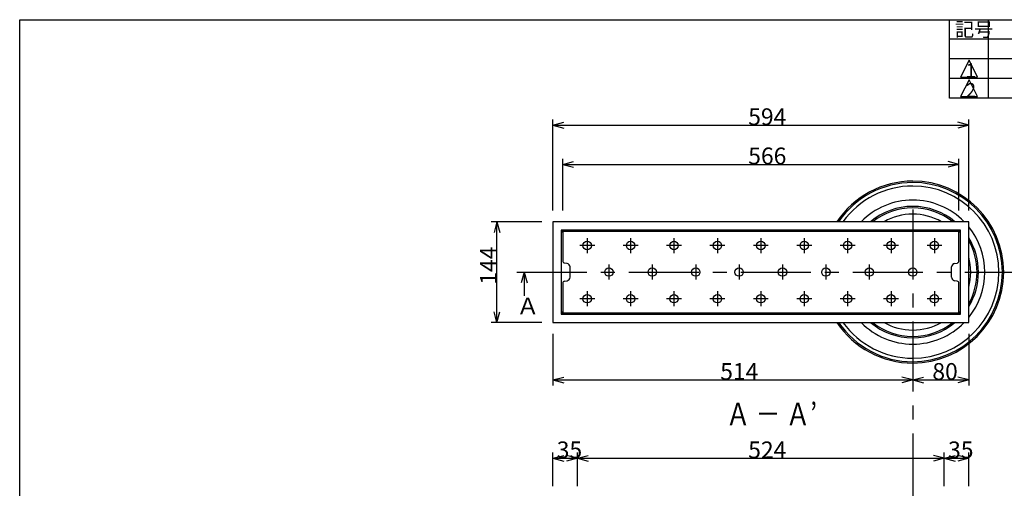
# Model space of a CAD drawing. Extents: x 96 to 2311, y 93 to 1536.
# Drawn here: x 96 to 1502, y 866 to 1536 of the extents above; entities that cross this region are included whole.
import ezdxf

# ---------------------------------------------------------------- set-up
doc = ezdxf.new("R2010")
doc.units = 0
doc.header["$LTSCALE"] = 8
doc.header["$MEASUREMENT"] = 0
doc.linetypes.add('CENTER2', pattern=[20, 12.5, -2.5, 2.5, -2.5])
for name, color, linetype in [('_0-0_計極細', 7, 'CONTINUOUS'), ('_0-1_計細線', 7, 'CONTINUOUS'), ('_0-5_寸法線', 7, 'CONTINUOUS'), ('_0-7_枠細線', 7, 'CONTINUOUS'), ('_0-8_枠中線', 7, 'CONTINUOUS')]:
    doc.layers.add(name, color=color, linetype=linetype)
doc.styles.get("Standard").update_dxf_attribs({"font": 'txt', "bigfont": 'bigfont.shx'})

msp = doc.modelspace()

# ---------------------------------------------------------------- linework, layer by layer
at = {"layer": '_0-0_計極細', "color": 2, "linetype": 'CENTER2'}
for p, q in [((1371.6, 1264.7), (1371.6, 649)), ((906.6, 1224), (906.6, 1202.6)), ((968.6, 1224), (968.6, 1202.6)), ((1030.6, 1224), (1030.6, 1202.6)), ((1092.6, 1224), (1092.6, 1202.6)), ((1154.6, 1224), (1154.6, 1202.6)), ((1216.6, 1224), (1216.6, 1202.6)), ((1278.6, 1224), (1278.6, 1202.6)), ((1340.6, 1224), (1340.6, 1202.6)), ((1402.6, 1224), (1402.6, 1202.6)), ((917.3, 1213.3), (896, 1213.3)), ((979.3, 1213.3), (958, 1213.3)), ((1041.3, 1213.3), (1020, 1213.3)), ((1103.3, 1213.3), (1082, 1213.3)), ((1165.3, 1213.3), (1144, 1213.3)), ((1227.3, 1213.3), (1206, 1213.3)), ((1289.3, 1213.3), (1268, 1213.3)), ((1351.3, 1213.3), (1330, 1213.3)), ((1413.3, 1213.3), (1392, 1213.3)), ((937.6, 1186), (937.6, 1164.6)), ((999.6, 1186), (999.6, 1164.6)), ((1061.6, 1186), (1061.6, 1164.6)), ((1123.6, 1186), (1123.6, 1164.6)), ((1185.6, 1186), (1185.6, 1164.6)), ((1247.6, 1186), (1247.6, 1164.6)), ((1309.6, 1186), (1309.6, 1164.6)), ((1371.6, 1186), (1371.6, 1164.6)), ((806, 1175.3), (1544, 1175.3)), ((906.6, 1148), (906.6, 1126.6)), ((968.6, 1148), (968.6, 1126.6)), ((1030.6, 1148), (1030.6, 1126.6)), ((1092.6, 1148), (1092.6, 1126.6)), ((1154.6, 1148), (1154.6, 1126.6)), ((1216.6, 1148), (1216.6, 1126.6)), ((1278.6, 1148), (1278.6, 1126.6)), ((1340.6, 1148), (1340.6, 1126.6)), ((1402.6, 1148), (1402.6, 1126.6)), ((917.3, 1137.3), (896, 1137.3)), ((979.3, 1137.3), (958, 1137.3)), ((1041.3, 1137.3), (1020, 1137.3)), ((1103.3, 1137.3), (1082, 1137.3)), ((1165.3, 1137.3), (1144, 1137.3)), ((1227.3, 1137.3), (1206, 1137.3)), ((1289.3, 1137.3), (1268, 1137.3)), ((1351.3, 1137.3), (1330, 1137.3)), ((1413.3, 1137.3), (1392, 1137.3))]:
    msp.add_line(p, q, dxfattribs=at)
at = {"layer": '_0-1_計細線', "color": 3, "linetype": 'Continuous'}
for p, q in [((857.6, 1247.3), (857.6, 1103.3)), ((1451.6, 1247.3), (857.6, 1247.3)), ((1451.6, 1103.3), (1451.6, 1247.3)), ((869.6, 1235.3), (869.6, 1115.3)), ((1439.6, 1235.3), (869.6, 1235.3)), ((1437.6, 1233.5), (871.6, 1233.5)), ((871.6, 1233.5), (871.6, 1191.3)), ((1437.6, 1191.3), (1437.6, 1233.5)), ((1439.6, 1115.3), (1439.6, 1235.3)), ((878.1, 1187.6), (874.1, 1188.3)), ((882.1, 1167.9), (882.1, 1182.7)), ((1427.1, 1167.9), (1427.1, 1182.7)), ((1431.2, 1187.6), (1435.2, 1188.3)), ((871.6, 1159.3), (871.6, 1117)), ((874.1, 1162.3), (878.1, 1163)), ((1435.2, 1162.3), (1431.2, 1163)), ((1437.6, 1117), (1437.6, 1159.3)), ((869.6, 1115.3), (1439.6, 1115.3)), ((871.6, 1117), (1437.6, 1117)), ((857.6, 1103.3), (1451.6, 1103.3))]:
    msp.add_line(p, q, dxfattribs=at)
for centre in [(906.6, 1213.3), (968.6, 1213.3), (1030.6, 1213.3), (1092.6, 1213.3), (1154.6, 1213.3), (1216.6, 1213.3), (1278.6, 1213.3), (1340.6, 1213.3), (1402.6, 1213.3), (937.6, 1175.3), (999.6, 1175.3), (1061.6, 1175.3), (1123.6, 1175.3), (1185.6, 1175.3), (1247.6, 1175.3), (1309.6, 1175.3), (1371.6, 1175.3), (906.6, 1137.3), (968.6, 1137.3), (1030.6, 1137.3), (1092.6, 1137.3), (1154.6, 1137.3), (1216.6, 1137.3), (1278.6, 1137.3), (1340.6, 1137.3), (1402.6, 1137.3)]:
    msp.add_circle(centre, 6, dxfattribs=at)
for centre, radius, start, end in [((1371.6, 1175.3), 130, 90, 146.3716), ((1371.6, 1175.3), 128, 90, 145.772), ((1371.6, 1175.3), 130, 270, 90), ((1371.6, 1175.3), 128, 270, 90), ((1371.6, 1175.3), 102.9, 44.3933, 135.6067), ((1371.6, 1175.3), 102.9, 321.015, 38.985), ((874.6, 1230.3), 5, 90, 180), ((1434.6, 1230.3), 5, 0, 90), ((874.6, 1191.3), 3, 180, 259.2157), ((877.1, 1182.7), 5, 0, 79.2157), ((1432.1, 1182.7), 5, 100.7843, 180), ((1434.6, 1191.3), 3, 280.7843, 360), ((877.1, 1167.9), 5, 280.7843, 360), ((1432.1, 1167.9), 5, 180, 259.2157), ((874.6, 1159.3), 3, 100.7843, 180), ((1434.6, 1159.3), 3, 0, 79.2157), ((874.6, 1120.3), 5, 180, 270), ((1434.6, 1120.3), 5, 270, 360), ((1371.6, 1175.3), 130, 213.6284, 270), ((1371.6, 1175.3), 128, 214.228, 270), ((1371.6, 1175.3), 102.9, 224.3933, 315.6067)]:
    msp.add_arc(centre, radius, start, end, dxfattribs=at)
at = {"layer": '_0-5_寸法線', "color": 7, "linetype": 'Continuous'}
for p, q in [((857.6, 1263.3), (857.6, 1393.3)), ((1451.6, 1263.3), (1451.6, 1393.3)), ((857.6, 1385.3), (873.1, 1389.4)), ((857.6, 1385.3), (873.1, 1381.2)), ((857.6, 1385.3), (1451.6, 1385.3)), ((1451.6, 1385.3), (1436.2, 1389.4)), ((1451.6, 1385.3), (1436.2, 1381.2)), ((871.6, 1263.3), (871.6, 1337.3)), ((1437.6, 1263.3), (1437.6, 1337.3)), ((871.6, 1329.3), (887.1, 1333.4)), ((871.6, 1329.3), (887.1, 1325.2)), ((871.6, 1329.3), (1437.6, 1329.3)), ((1437.6, 1329.3), (1422.2, 1333.4)), ((1437.6, 1329.3), (1422.2, 1325.2)), ((841.6, 1247.3), (769.6, 1247.3)), ((777.6, 1247.3), (773.5, 1231.8)), ((777.6, 1247.3), (781.8, 1231.8)), ((777.6, 1103.3), (777.6, 1247.3)), ((816.6, 1175.3), (812.5, 1159.8)), ((816.6, 1175.3), (820.7, 1159.8)), ((816.6, 1175.3), (816.6, 1141.5)), ((777.6, 1103.3), (773.5, 1118.7)), ((777.6, 1103.3), (781.8, 1118.7)), ((841.6, 1103.3), (769.6, 1103.3)), ((857.6, 1087.3), (857.6, 1013.3)), ((1451.6, 1087.3), (1451.6, 1013.3)), ((857.6, 1021.3), (873.1, 1025.4)), ((857.6, 1021.3), (873.1, 1017.2)), ((857.6, 1021.3), (1371.6, 1021.3)), ((1371.6, 1021.3), (1356.2, 1025.4)), ((1371.6, 1021.3), (1356.2, 1017.2)), ((1371.6, 1021.3), (1387.1, 1025.4)), ((1371.6, 1021.3), (1387.1, 1017.2)), ((1371.6, 1021.3), (1451.6, 1021.3)), ((1451.6, 1021.3), (1436.2, 1025.4)), ((1451.6, 1021.3), (1436.2, 1017.2)), ((857.6, 869.3), (857.6, 917.3)), ((892.6, 869.3), (892.6, 917.3)), ((1416.6, 869.3), (1416.6, 917.3)), ((1451.6, 869.3), (1451.6, 917.3)), ((857.6, 909.3), (873.1, 913.4)), ((857.6, 909.3), (873.1, 905.2)), ((857.6, 909.3), (892.6, 909.3)), ((892.6, 909.3), (877.2, 913.4)), ((892.6, 909.3), (877.2, 905.2)), ((892.6, 909.3), (908.1, 913.4)), ((892.6, 909.3), (908.1, 905.2)), ((892.6, 909.3), (1416.6, 909.3)), ((1416.6, 909.3), (1401.2, 913.4)), ((1416.6, 909.3), (1401.2, 905.2)), ((1416.6, 909.3), (1432.1, 913.4)), ((1416.6, 909.3), (1432.1, 905.2)), ((1416.6, 909.3), (1451.6, 909.3)), ((1451.6, 909.3), (1436.2, 913.4)), ((1451.6, 909.3), (1436.2, 905.2))]:
    msp.add_line(p, q, dxfattribs=at)
for radius, start, end in [(123, 90, 144.1669), (123, 270, 90), (93.9, 90, 129.9252), (93.9, 90, 129.9252), (93.9, 90, 129.9252), (93.9, 90, 129.9252), (93.9, 90, 129.9252), (91.9, 90, 128.4055), (93.9, 50.0748, 90), (93.9, 50.0748, 90), (93.9, 50.0748, 90), (93.9, 50.0748, 90), (93.9, 50.0748, 90), (91.9, 51.5945, 90), (82.8, 90, 119.6506), (82.8, 60.3494, 90), (93.9, 328.4399, 31.5601), (91.9, 330.5406, 29.4594), (82.8, 344.9325, 15.0675), (123, 215.8331, 270), (93.9, 230.0748, 270), (93.9, 230.0748, 270), (93.9, 230.0748, 270), (93.9, 230.0748, 270), (93.9, 230.0748, 270), (91.9, 231.5945, 270), (82.8, 240.3494, 270), (82.8, 270, 299.6506), (91.9, 270, 308.4055), (93.9, 270, 309.9252), (93.9, 270, 309.9252), (93.9, 270, 309.9252), (93.9, 270, 309.9252), (93.9, 270, 309.9252)]:
    msp.add_arc((1371.6, 1175.3), radius, start, end, dxfattribs=at)
at = {"layer": '_0-7_枠細線', "color": 5, "linetype": 'Continuous'}
for p, q in [((1424, 1424), (1424, 1536)), ((1480, 1424), (1480, 1536)), ((2280, 1508), (1424, 1508)), ((2280, 1480), (1424, 1480)), ((1452, 1478), (1440, 1454)), ((1464, 1454), (1452, 1478)), ((2280, 1452), (1424, 1452)), ((1440, 1454), (1464, 1454)), ((1452, 1450), (1440, 1426)), ((1464, 1426), (1452, 1450)), ((2280, 1424), (1424, 1424)), ((1440, 1426), (1464, 1426))]:
    msp.add_line(p, q, dxfattribs=at)
at = {"layer": '_0-8_枠中線', "color": 5, "linetype": 'Continuous'}
for p, q in [((96, 96), (96, 1536)), ((96, 1536), (2280, 1536))]:
    msp.add_line(p, q, dxfattribs=at)

# ---------------------------------------------------------------- texts
at = {"layer": '_0-5_寸法線', "color": 7}
for s, p in [('594', (1136.6, 1385.3)), ('566', (1136.6, 1329.3)), ('Ａ', (805.5, 1114.8)), ('514', (1096.6, 1021.3)), ('80', (1399.6, 1021.3)), ('35', (863.1, 909.3)), ('524', (1136.6, 909.3)), ('35', (1422.1, 909.3))]:
    msp.add_text(s, height=24, dxfattribs=at).set_placement(p)
msp.add_text('144', height=24, rotation=90, dxfattribs=at).set_placement((777.6, 1157.3))
at = {"layer": '_0-7_枠細線', "color": 5}
msp.add_text('記号', height=20, dxfattribs=at).set_placement((1432, 1512))
at = {"layer": '_0-7_枠細線', "color": 5, "width": 0.8}
for s, height, p in [('１', 20, (1443.8, 1453.5)), ('２', 20, (1443.8, 1425.5)), ('Ａ － Ａ’', 32, (1104.7, 956.5))]:
    msp.add_text(s, height=height, dxfattribs=at).set_placement(p)

doc.saveas('drawing.dxf')
